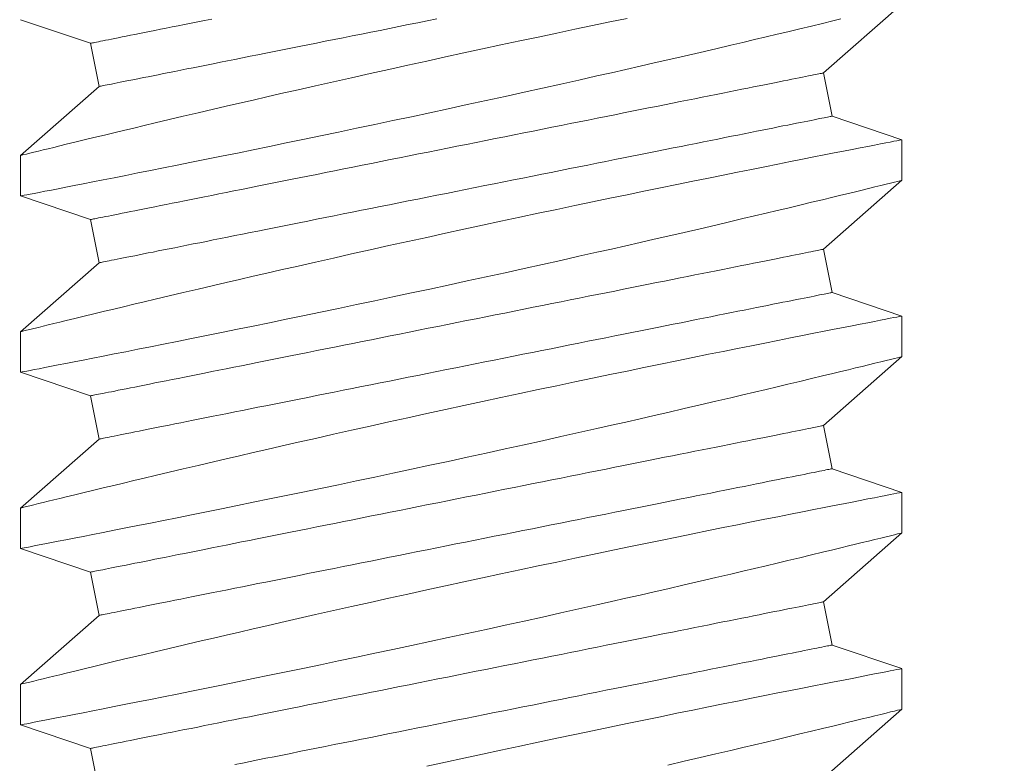
# Model space of a CAD drawing. Extents: x -44 to 399, y -51 to 345.
# Drawn here: x 337 to 337, y 23 to 23 of the extents above; entities that cross this region are included whole.
import ezdxf

# ---------------------------------------------------------------- set-up
doc = ezdxf.new("R2010")
doc.units = 0
doc.header["$MEASUREMENT"] = 0
doc.layers.get('0').update_dxf_attribs({"linetype": 'CONTINUOUS', "lineweight": 15})
doc.layers.get('DEFPOINTS').update_dxf_attribs({"linetype": 'CONTINUOUS'})
doc.layers.add('Text', color=7, linetype='CONTINUOUS')
doc.styles.add('ROMAND', font='romand.shx', dxfattribs={"oblique": 15})
doc.dimstyles.new('ROMAND-18', dxfattribs={"dimscale": 18, "dimtxt": 0.125, "dimasz": 0.125, "dimexe": 0.0625, "dimexo": 0.0625, "dimgap": 0.0625, "dimtad": 0, "dimtih": 1, "dimtoh": 1, "dimdec": 3, "dimzin": 0, "dimdsep": 46, "dimlunit": 4, "dimtxsty": 'ROMAND', "dimcen": 0, "dimadec": 0, "dimazin": 0, "dimtfac": 1, "dimtdec": 3, "dimtofl": 0, "dimtmove": 0, "dimatfit": 3, "dimfxl": 0, "dimtolj": 1, "dimtzin": 0, "dimarcsym": 0})

# ---------------------------------------------------------------- blocks, each defined once
blk = doc.blocks.new('*D35')
at = {"layer": 'DEFPOINTS', "color": 0}
for p in [(338.02522, 21.7155), (338.0253, 19.33917), (339.82605, 19.33917)]:
    blk.add_point(p, dxfattribs=at)
at = {"layer": 'Text', "color": 0, "lineweight": -2}
for p, q in [((339.82605, 22.653), (339.82605, 23.5905)), ((338.49397, 21.7155), (340.2948, 21.7155)), ((338.49405, 19.33917), (340.2948, 19.33917)), ((339.82605, 18.40167), (339.82605, 16.86351)), ((339.82605, 16.86351), (338.88855, 16.86351))]:
    blk.add_line(p, q, dxfattribs=at)
at = {"layer": 'Text', "color": 0}
for points in [[(339.6698, 22.653), (339.9823, 22.653), (339.82605, 21.7155)], [(339.6698, 18.40167), (339.9823, 18.40167), (339.82605, 19.33917)]]:
    blk.add_solid(points, dxfattribs=at)
at = {"layer": 'Text', "color": 0, "insert": (336.68096, 16.86351), "char_height": 0.9375, "attachment_point": 5, "style": 'ROMAND'}
blk.add_mtext('\\A1;%%c2{\\H1.000000x;\\S3/8;}"', dxfattribs=at)
blk = doc.blocks.new('*D56')
at = {"layer": 'DEFPOINTS', "color": 0}
for p in [(268.9212, 24.35669), (338.02522, 24.35669), (338.02522, 21.7155)]:
    blk.add_point(p, dxfattribs=at)
at = {"layer": 'Text', "color": 0, "lineweight": -2}
for p, q in [((338.02522, 22.18425), (338.02522, 24.82544)), ((269.8587, 24.35669), (300.94288, 24.35669)), ((337.08772, 24.35669), (306.00355, 24.35669))]:
    blk.add_line(p, q, dxfattribs=at)
at = {"layer": 'Text', "color": 0}
for points in [[(269.8587, 24.51294), (269.8587, 24.20044), (268.9212, 24.35669)], [(337.08772, 24.51294), (337.08772, 24.20044), (338.02522, 24.35669)]]:
    blk.add_solid(points, dxfattribs=at)
at = {"layer": 'Text', "color": 0, "insert": (303.47321, 24.35669), "char_height": 0.9375, "attachment_point": 5, "style": 'ROMAND'}
blk.add_mtext('\\A1;5\'-9"', dxfattribs=at)
blk = doc.blocks.new('*D135')
at = {"layer": 'DEFPOINTS', "color": 0}
for p in [(337.17467, 22.57885), (337.00077, 22.24661)]:
    blk.add_point(p, dxfattribs=at)
at = {"layer": 'Text', "color": 0, "lineweight": -2}
for p, q in [((332.35587, 13.37213), (336.56603, 21.416)), ((330.52946, 13.37213), (332.35587, 13.37213))]:
    blk.add_line(p, q, dxfattribs=at)
at = {"layer": 'Text', "color": 0}
blk.add_solid([(336.4276, 21.48846), (336.70447, 21.34355), (337.00077, 22.24661)], dxfattribs=at)
at = {"layer": 'Text', "color": 0, "insert": (320.78605, 13.37213), "char_height": 0.9375, "attachment_point": 5, "style": 'ROMAND'}
blk.add_mtext('\\A1;\\A1;{\\H0.7X;\\S1/4;}"-20x 1" S.S.\\PFLAT HEAD CAP SCREW \\Pw/ \\A1;{\\H0.7X;\\S1/4;}" S.S. FLAT WASHER\\P& \\A1;{\\H0.7X;\\S1/4;}"-20 S.S. HEX NUT\\Pw/ TOOTH WASHER', dxfattribs=at)

msp = doc.modelspace()

# ---------------------------------------------------------------- linework, layer by layer
for p, q in [((337.12797, 22.82774), (337.15022, 22.84729)), ((336.90022, 22.84285), (336.92002, 22.83615)), ((336.92002, 22.83615), (336.92247, 22.82389)), ((337.13042, 22.81549), (337.12797, 22.82774)), ((336.92247, 22.82389), (336.90022, 22.80434)), ((337.15022, 22.80879), (337.13042, 22.81549)), ((337.15022, 22.79729), (337.15022, 22.80878)), ((336.90022, 22.80435), (336.90022, 22.79285)), ((337.12797, 22.77774), (337.15022, 22.79729)), ((336.90022, 22.79285), (336.92002, 22.78615)), ((336.92002, 22.78615), (336.92247, 22.77389)), ((337.13042, 22.76549), (337.12797, 22.77774)), ((336.92247, 22.77389), (336.90022, 22.75434)), ((337.15022, 22.75879), (337.13042, 22.76549)), ((337.15022, 22.74729), (337.15022, 22.75878)), ((336.90022, 22.75435), (336.90022, 22.74285)), ((337.12797, 22.72774), (337.15022, 22.74729)), ((336.90022, 22.74285), (336.92002, 22.73615)), ((336.92002, 22.73615), (336.92247, 22.72389)), ((337.13042, 22.71549), (337.12797, 22.72774)), ((336.92247, 22.72389), (336.90022, 22.70434)), ((337.15022, 22.70879), (337.13042, 22.71549)), ((337.15022, 22.69729), (337.15022, 22.70878)), ((336.90022, 22.70435), (336.90022, 22.69285)), ((337.12797, 22.67774), (337.15022, 22.69729)), ((336.90022, 22.69285), (336.92002, 22.68615)), ((336.92002, 22.68615), (336.92247, 22.67389)), ((337.13042, 22.66549), (337.12797, 22.67774)), ((336.92247, 22.67389), (336.90022, 22.65434)), ((337.15022, 22.65879), (337.13042, 22.66549)), ((337.15022, 22.64729), (337.15022, 22.65878)), ((336.90022, 22.65435), (336.90022, 22.64285)), ((337.12797, 22.62774), (337.15022, 22.64729)), ((336.90022, 22.64285), (336.92002, 22.63615)), ((336.92002, 22.63615), (336.92247, 22.62389))]:
    msp.add_line(p, q)
at = {"color": 8, "flags": 128}
for points in [[(336.90023, 22.79285), (336.90022, 22.79285), (336.90034, 22.79287), (336.90067, 22.79294), (336.90121, 22.79304), (336.90196, 22.79318), (336.90291, 22.79337), (336.9041, 22.7936), (336.9055, 22.79387), (336.90712, 22.79418), (336.90894, 22.79454), (336.9109, 22.79492), (336.91306, 22.79534), (336.9154, 22.7958), (336.91792, 22.79629), (336.9207, 22.79684), (336.92366, 22.79742), (336.92679, 22.79804), (336.93009, 22.79869), (336.9335, 22.79937), (336.93706, 22.80008), (336.94076, 22.80082), (336.9446, 22.80159), (336.94868, 22.80241), (336.9529, 22.80326), (336.95724, 22.80414), (336.9617, 22.80504), (336.96621, 22.80597), (336.97083, 22.80691), (336.97554, 22.80788), (336.98032, 22.80887), (336.98532, 22.80991), (336.99039, 22.81097), (336.99551, 22.81204), (337.00069, 22.81314), (337.00585, 22.81423), (337.01106, 22.81534), (337.01628, 22.81646), (337.02152, 22.81758), (337.02691, 22.81875), (337.0323, 22.81992), (337.03767, 22.8211), (337.04302, 22.82228), (337.04826, 22.82343), (337.05345, 22.82459), (337.0586, 22.82574), (337.06368, 22.82688), (337.06782, 22.82781), (337.0719, 22.82874), (337.07594, 22.82966), (337.07991, 22.83057), (337.08381, 22.83146), (337.08845, 22.83253), (337.09299, 22.83358), (337.0974, 22.83461), (337.10169, 22.83561), (337.10512, 22.83642), (337.10845, 22.83721), (337.11169, 22.83797), (337.11482, 22.83872), (337.11784, 22.83943), (337.12129, 22.84026), (337.12458, 22.84105), (337.1277, 22.8418), (337.13063, 22.84251), (337.13291, 22.84306)], [(337.07225, 22.84321), (337.06739, 22.8422), (337.06246, 22.84117), (337.05747, 22.84013), (337.05229, 22.83904), (337.04706, 22.83793), (337.04179, 22.83681), (337.03649, 22.83568), (337.03124, 22.83455), (337.02597, 22.83341), (337.0207, 22.83227), (337.01544, 22.83112), (337.01005, 22.82994), (337.00469, 22.82876), (336.99936, 22.82758), (336.99409, 22.8264), (336.98897, 22.82525), (336.98391, 22.82411), (336.97893, 22.82298), (336.97403, 22.82187), (336.97006, 22.82096), (336.96616, 22.82007), (336.96232, 22.81918), (336.95856, 22.81831), (336.95489, 22.81746), (336.95056, 22.81645), (336.94637, 22.81546), (336.94231, 22.81451), (336.9384, 22.81358), (336.9353, 22.81284), (336.9323, 22.81213), (336.92941, 22.81144), (336.92664, 22.81078), (336.92399, 22.81014), (336.92101, 22.80942), (336.9182, 22.80874), (336.91558, 22.80811), (336.91316, 22.80751), (336.9113, 22.80706), (336.90959, 22.80664), (336.908, 22.80626), (336.90656, 22.8059), (336.90527, 22.80559), (336.90393, 22.80526), (336.90279, 22.80498), (336.90185, 22.80475), (336.90113, 22.80457), (336.9006, 22.80444), (336.9003, 22.80436), (336.90023, 22.80435)], [(336.92002, 22.83615), (336.92005, 22.83616), (336.92016, 22.83618), (336.92034, 22.83622), (336.92059, 22.83627), (336.92091, 22.83633), (336.9213, 22.83641), (336.92176, 22.8365), (336.92229, 22.83661), (336.92289, 22.83673), (336.92356, 22.83686), (336.9243, 22.83701), (336.92511, 22.83717), (336.92598, 22.83734), (336.92692, 22.83753), (336.92793, 22.83773), (336.92901, 22.83795), (336.93015, 22.83818), (336.93135, 22.83842), (336.93262, 22.83867), (336.93395, 22.83894), (336.93534, 22.83922), (336.93679, 22.83951), (336.9383, 22.83981), (336.93987, 22.84012), (336.9415, 22.84045), (336.94319, 22.84079), (336.94493, 22.84113), (336.94672, 22.84149), (336.94857, 22.84186), (336.95047, 22.84224), (336.95242, 22.84263), (336.95442, 22.84303)], [(336.92247, 22.82389), (336.9225, 22.8239), (336.92261, 22.82392), (336.92279, 22.82396), (336.92304, 22.82401), (336.92336, 22.82407), (336.92375, 22.82415), (336.92421, 22.82424), (336.92474, 22.82435), (336.92534, 22.82447), (336.92601, 22.8246), (336.92675, 22.82475), (336.92756, 22.82491), (336.92843, 22.82509), (336.92937, 22.82528), (336.93038, 22.82548), (336.93146, 22.82569), (336.9326, 22.82592), (336.9338, 22.82616), (336.93507, 22.82641), (336.9364, 22.82668), (336.93779, 22.82696), (336.93924, 22.82725), (336.94075, 22.82755), (336.94233, 22.82787), (336.94395, 22.82819), (336.94564, 22.82853), (336.94738, 22.82888), (336.94917, 22.82924), (336.95102, 22.8296), (336.95292, 22.82998), (336.95487, 22.83037), (336.95687, 22.83077), (336.95892, 22.83118), (336.96101, 22.8316), (336.96315, 22.83203), (336.96533, 22.83247), (336.96755, 22.83291), (336.96982, 22.83336), (336.97212, 22.83382), (336.97446, 22.83429), (336.97683, 22.83477), (336.97924, 22.83525), (336.98168, 22.83574), (336.98415, 22.83623), (336.98665, 22.83673), (336.98918, 22.83724), (336.99174, 22.83775), (336.99431, 22.83826), (336.99691, 22.83878), (336.99953, 22.83931), (337.00217, 22.83983), (337.00483, 22.84037), (337.0075, 22.8409), (337.01018, 22.84144), (337.01287, 22.84198), (337.01558, 22.84252), (337.01829, 22.84306)], [(336.92002, 22.78615), (336.92005, 22.78616), (336.92016, 22.78618), (336.92034, 22.78622), (336.92059, 22.78627), (336.92091, 22.78633), (336.9213, 22.78641), (336.92176, 22.7865), (336.92229, 22.78661), (336.92289, 22.78673), (336.92356, 22.78686), (336.9243, 22.78701), (336.92511, 22.78717), (336.92598, 22.78734), (336.92692, 22.78753), (336.92793, 22.78773), (336.92901, 22.78795), (336.93015, 22.78818), (336.93135, 22.78842), (336.93262, 22.78867), (336.93395, 22.78894), (336.93534, 22.78922), (336.93679, 22.78951), (336.9383, 22.78981), (336.93987, 22.79012), (336.9415, 22.79045), (336.94319, 22.79079), (336.94493, 22.79113), (336.94672, 22.79149), (336.94857, 22.79186), (336.95047, 22.79224), (336.95242, 22.79263), (336.95442, 22.79303), (336.95647, 22.79344), (336.95856, 22.79386), (336.9607, 22.79429), (336.96288, 22.79472), (336.9651, 22.79517), (336.96736, 22.79562), (336.96967, 22.79608), (336.97201, 22.79655), (336.97438, 22.79702), (336.97679, 22.79751), (336.97923, 22.79799), (336.9817, 22.79849), (336.9842, 22.79899), (336.98673, 22.79949), (336.98929, 22.8), (336.99186, 22.80052), (336.99446, 22.80104), (336.99708, 22.80156), (336.99972, 22.80209), (337.00238, 22.80262), (337.00505, 22.80316), (337.00773, 22.80369), (337.01042, 22.80423), (337.01313, 22.80477), (337.01584, 22.80532), (337.01855, 22.80586), (337.02127, 22.8064), (337.02399, 22.80695), (337.02672, 22.80749), (337.02944, 22.80804), (337.03215, 22.80858), (337.03486, 22.80912), (337.03757, 22.80966), (337.04026, 22.8102), (337.04294, 22.81074), (337.04561, 22.81127), (337.04827, 22.8118), (337.05091, 22.81233), (337.05353, 22.81285), (337.05613, 22.81337), (337.0587, 22.81389), (337.06126, 22.8144), (337.06378, 22.8149), (337.06629, 22.81541), (337.06876, 22.8159), (337.0712, 22.81639), (337.07361, 22.81687), (337.07598, 22.81734), (337.07832, 22.81781), (337.08062, 22.81827), (337.08289, 22.81873), (337.08511, 22.81917), (337.08729, 22.81961), (337.08943, 22.82003), (337.09152, 22.82045), (337.09357, 22.82086), (337.09557, 22.82126), (337.09752, 22.82165), (337.09942, 22.82203), (337.10126, 22.8224), (337.10306, 22.82276), (337.1048, 22.82311), (337.10649, 22.82344), (337.10811, 22.82377), (337.10969, 22.82408), (337.1112, 22.82439), (337.11265, 22.82468), (337.11404, 22.82496), (337.11537, 22.82522), (337.11664, 22.82548), (337.11784, 22.82572), (337.11898, 22.82594), (337.12006, 22.82616), (337.12107, 22.82636), (337.12201, 22.82655), (337.12288, 22.82672), (337.12369, 22.82689), (337.12443, 22.82703), (337.1251, 22.82717), (337.1257, 22.82729), (337.12623, 22.82739), (337.12669, 22.82749), (337.12708, 22.82756), (337.1274, 22.82763), (337.12765, 22.82768), (337.12783, 22.82771), (337.12794, 22.82774), (337.12797, 22.82774)], [(336.92247, 22.77389), (336.9225, 22.7739), (336.92261, 22.77392), (336.92279, 22.77396), (336.92304, 22.77401), (336.92336, 22.77407), (336.92375, 22.77415), (336.92421, 22.77424), (336.92474, 22.77435), (336.92534, 22.77447), (336.92601, 22.7746), (336.92675, 22.77475), (336.92756, 22.77491), (336.92843, 22.77509), (336.92937, 22.77528), (336.93038, 22.77548), (336.93146, 22.77569), (336.9326, 22.77592), (336.9338, 22.77616), (336.93507, 22.77641), (336.9364, 22.77668), (336.93779, 22.77696), (336.93924, 22.77725), (336.94075, 22.77755), (336.94233, 22.77787), (336.94395, 22.77819), (336.94564, 22.77853), (336.94738, 22.77888), (336.94917, 22.77924), (336.95102, 22.7796), (336.95292, 22.77998), (336.95487, 22.78037), (336.95687, 22.78077), (336.95892, 22.78118), (336.96101, 22.7816), (336.96315, 22.78203), (336.96533, 22.78247), (336.96755, 22.78291), (336.96982, 22.78336), (336.97212, 22.78382), (336.97446, 22.78429), (336.97683, 22.78477), (336.97924, 22.78525), (336.98168, 22.78574), (336.98415, 22.78623), (336.98665, 22.78673), (336.98918, 22.78724), (336.99174, 22.78775), (336.99431, 22.78826), (336.99691, 22.78878), (336.99953, 22.78931), (337.00217, 22.78983), (337.00483, 22.79037), (337.0075, 22.7909), (337.01018, 22.79144), (337.01287, 22.79198), (337.01558, 22.79252), (337.01829, 22.79306), (337.021, 22.7936), (337.02372, 22.79415), (337.02645, 22.79469), (337.02917, 22.79523), (337.03189, 22.79578), (337.0346, 22.79632), (337.03731, 22.79686), (337.04002, 22.7974), (337.04271, 22.79794), (337.04539, 22.79848), (337.04806, 22.79901), (337.05072, 22.79954), (337.05336, 22.80007), (337.05598, 22.8006), (337.05858, 22.80112), (337.06115, 22.80163), (337.06371, 22.80214), (337.06624, 22.80265), (337.06874, 22.80315), (337.07121, 22.80364), (337.07365, 22.80413), (337.07606, 22.80461), (337.07843, 22.80509), (337.08077, 22.80556), (337.08308, 22.80602), (337.08534, 22.80647), (337.08756, 22.80691), (337.08974, 22.80735), (337.09188, 22.80778), (337.09397, 22.8082), (337.09602, 22.8086), (337.09802, 22.809), (337.09997, 22.80939), (337.10187, 22.80977), (337.10372, 22.81014), (337.10551, 22.8105), (337.10725, 22.81085), (337.10894, 22.81119), (337.11057, 22.81151), (337.11214, 22.81183), (337.11365, 22.81213), (337.1151, 22.81242), (337.11649, 22.8127), (337.11782, 22.81296), (337.11909, 22.81322), (337.12029, 22.81346), (337.12143, 22.81369), (337.12251, 22.8139), (337.12352, 22.8141), (337.12446, 22.81429), (337.12533, 22.81447), (337.12614, 22.81463), (337.12688, 22.81478), (337.12755, 22.81491), (337.12815, 22.81503), (337.12868, 22.81514), (337.12914, 22.81523), (337.12953, 22.81531), (337.12985, 22.81537), (337.1301, 22.81542), (337.13028, 22.81546), (337.13039, 22.81548), (337.13042, 22.81549)], [(337.15019, 22.80878), (337.15019, 22.80878), (337.14996, 22.80874), (337.1495, 22.80865), (337.14883, 22.80852), (337.14796, 22.80835), (337.1469, 22.80815), (337.14563, 22.8079), (337.14416, 22.80761), (337.14244, 22.80728), (337.14052, 22.80691), (337.1384, 22.80649), (337.13608, 22.80604), (337.13363, 22.80556), (337.131, 22.80505), (337.1282, 22.80449), (337.12523, 22.80391), (337.122, 22.80327), (337.11861, 22.8026), (337.11505, 22.80189), (337.11135, 22.80115), (337.10755, 22.80039), (337.10361, 22.7996), (337.09954, 22.79878), (337.09536, 22.79794), (337.09094, 22.79704), (337.0864, 22.79612), (337.08176, 22.79517), (337.07703, 22.79419), (337.07225, 22.79321), (337.06739, 22.7922), (337.06246, 22.79117), (337.05747, 22.79013), (337.05229, 22.78904), (337.04706, 22.78793), (337.04179, 22.78681), (337.03649, 22.78568), (337.03124, 22.78455), (337.02597, 22.78341), (337.0207, 22.78227), (337.01544, 22.78112), (337.01005, 22.77994), (337.00469, 22.77876), (336.99936, 22.77758), (336.99409, 22.7764), (336.98897, 22.77525), (336.98391, 22.77411), (336.97893, 22.77298), (336.97403, 22.77187), (336.97006, 22.77096), (336.96616, 22.77007), (336.96232, 22.76918), (336.95856, 22.76831), (336.95489, 22.76746), (336.95056, 22.76645), (336.94637, 22.76546), (336.94231, 22.76451), (336.9384, 22.76358), (336.9353, 22.76284), (336.9323, 22.76213), (336.92941, 22.76144), (336.92664, 22.76078), (336.92399, 22.76014), (336.92101, 22.75942), (336.9182, 22.75874), (336.91558, 22.75811), (336.91316, 22.75751), (336.9113, 22.75706), (336.90959, 22.75664), (336.908, 22.75626), (336.90656, 22.7559), (336.90527, 22.75559), (336.90393, 22.75526), (336.90279, 22.75498), (336.90185, 22.75475), (336.90113, 22.75457), (336.9006, 22.75444), (336.9003, 22.75436), (336.90023, 22.75435)], [(336.90023, 22.74285), (336.90022, 22.74285), (336.90034, 22.74287), (336.90067, 22.74294), (336.90121, 22.74304), (336.90196, 22.74318), (336.90291, 22.74337), (336.9041, 22.7436), (336.9055, 22.74387), (336.90712, 22.74418), (336.90894, 22.74454), (336.9109, 22.74492), (336.91306, 22.74534), (336.9154, 22.7458), (336.91792, 22.74629), (336.9207, 22.74684), (336.92366, 22.74742), (336.92679, 22.74804), (336.93009, 22.74869), (336.9335, 22.74937), (336.93706, 22.75008), (336.94076, 22.75082), (336.9446, 22.75159), (336.94868, 22.75241), (336.9529, 22.75326), (336.95724, 22.75414), (336.9617, 22.75504), (336.96621, 22.75597), (336.97083, 22.75691), (336.97554, 22.75788), (336.98032, 22.75887), (336.98532, 22.75991), (336.99039, 22.76097), (336.99551, 22.76204), (337.00069, 22.76314), (337.00585, 22.76423), (337.01106, 22.76534), (337.01628, 22.76646), (337.02152, 22.76758), (337.02691, 22.76875), (337.0323, 22.76992), (337.03767, 22.7711), (337.04302, 22.77228), (337.04826, 22.77343), (337.05345, 22.77459), (337.0586, 22.77574), (337.06368, 22.77688), (337.06782, 22.77781), (337.0719, 22.77874), (337.07594, 22.77966), (337.07991, 22.78057), (337.08381, 22.78146), (337.08845, 22.78253), (337.09299, 22.78358), (337.0974, 22.78461), (337.10169, 22.78561), (337.10512, 22.78642), (337.10845, 22.78721), (337.11169, 22.78797), (337.11482, 22.78872), (337.11784, 22.78943), (337.12129, 22.79026), (337.12458, 22.79105), (337.1277, 22.7918), (337.13063, 22.79251), (337.13291, 22.79306), (337.13506, 22.79358), (337.13708, 22.79407), (337.13896, 22.79453), (337.14071, 22.79496), (337.14259, 22.79542), (337.14426, 22.79583), (337.14574, 22.79619), (337.14701, 22.7965), (337.1481, 22.79677), (337.14897, 22.79699), (337.14961, 22.79714), (337.15002, 22.79725), (337.1502, 22.79729), (337.15019, 22.79729)], [(336.92002, 22.73615), (336.92005, 22.73616), (336.92016, 22.73618), (336.92034, 22.73622), (336.92059, 22.73627), (336.92091, 22.73633), (336.9213, 22.73641), (336.92176, 22.7365), (336.92229, 22.73661), (336.92289, 22.73673), (336.92356, 22.73686), (336.9243, 22.73701), (336.92511, 22.73717), (336.92598, 22.73734), (336.92692, 22.73753), (336.92793, 22.73773), (336.92901, 22.73795), (336.93015, 22.73818), (336.93135, 22.73842), (336.93262, 22.73867), (336.93395, 22.73894), (336.93534, 22.73922), (336.93679, 22.73951), (336.9383, 22.73981), (336.93987, 22.74012), (336.9415, 22.74045), (336.94319, 22.74079), (336.94493, 22.74113), (336.94672, 22.74149), (336.94857, 22.74186), (336.95047, 22.74224), (336.95242, 22.74263), (336.95442, 22.74303), (336.95647, 22.74344), (336.95856, 22.74386), (336.9607, 22.74429), (336.96288, 22.74472), (336.9651, 22.74517), (336.96736, 22.74562), (336.96967, 22.74608), (336.97201, 22.74655), (336.97438, 22.74702), (336.97679, 22.74751), (336.97923, 22.74799), (336.9817, 22.74849), (336.9842, 22.74899), (336.98673, 22.74949), (336.98929, 22.75), (336.99186, 22.75052), (336.99446, 22.75104), (336.99708, 22.75156), (336.99972, 22.75209), (337.00238, 22.75262), (337.00505, 22.75316), (337.00773, 22.75369), (337.01042, 22.75423), (337.01313, 22.75477), (337.01584, 22.75532), (337.01855, 22.75586), (337.02127, 22.7564), (337.02399, 22.75695), (337.02672, 22.75749), (337.02944, 22.75804), (337.03215, 22.75858), (337.03486, 22.75912), (337.03757, 22.75966), (337.04026, 22.7602), (337.04294, 22.76074), (337.04561, 22.76127), (337.04827, 22.7618), (337.05091, 22.76233), (337.05353, 22.76285), (337.05613, 22.76337), (337.0587, 22.76389), (337.06126, 22.7644), (337.06378, 22.7649), (337.06629, 22.76541), (337.06876, 22.7659), (337.0712, 22.76639), (337.07361, 22.76687), (337.07598, 22.76734), (337.07832, 22.76781), (337.08062, 22.76827), (337.08289, 22.76873), (337.08511, 22.76917), (337.08729, 22.76961), (337.08943, 22.77003), (337.09152, 22.77045), (337.09357, 22.77086), (337.09557, 22.77126), (337.09752, 22.77165), (337.09942, 22.77203), (337.10126, 22.7724), (337.10306, 22.77276), (337.1048, 22.77311), (337.10649, 22.77344), (337.10811, 22.77377), (337.10969, 22.77408), (337.1112, 22.77439), (337.11265, 22.77468), (337.11404, 22.77496), (337.11537, 22.77522), (337.11664, 22.77548), (337.11784, 22.77572), (337.11898, 22.77594), (337.12006, 22.77616), (337.12107, 22.77636), (337.12201, 22.77655), (337.12288, 22.77672), (337.12369, 22.77689), (337.12443, 22.77703), (337.1251, 22.77717), (337.1257, 22.77729), (337.12623, 22.77739), (337.12669, 22.77749), (337.12708, 22.77756), (337.1274, 22.77763), (337.12765, 22.77768), (337.12783, 22.77771), (337.12794, 22.77774), (337.12797, 22.77774)], [(336.92247, 22.72389), (336.9225, 22.7239), (336.92261, 22.72392), (336.92279, 22.72396), (336.92304, 22.72401), (336.92336, 22.72407), (336.92375, 22.72415), (336.92421, 22.72424), (336.92474, 22.72435), (336.92534, 22.72447), (336.92601, 22.7246), (336.92675, 22.72475), (336.92756, 22.72491), (336.92843, 22.72509), (336.92937, 22.72528), (336.93038, 22.72548), (336.93146, 22.72569), (336.9326, 22.72592), (336.9338, 22.72616), (336.93507, 22.72641), (336.9364, 22.72668), (336.93779, 22.72696), (336.93924, 22.72725), (336.94075, 22.72755), (336.94233, 22.72787), (336.94395, 22.72819), (336.94564, 22.72853), (336.94738, 22.72888), (336.94917, 22.72924), (336.95102, 22.7296), (336.95292, 22.72998), (336.95487, 22.73037), (336.95687, 22.73077), (336.95892, 22.73118), (336.96101, 22.7316), (336.96315, 22.73203), (336.96533, 22.73247), (336.96755, 22.73291), (336.96982, 22.73336), (336.97212, 22.73382), (336.97446, 22.73429), (336.97683, 22.73477), (336.97924, 22.73525), (336.98168, 22.73574), (336.98415, 22.73623), (336.98665, 22.73673), (336.98918, 22.73724), (336.99174, 22.73775), (336.99431, 22.73826), (336.99691, 22.73878), (336.99953, 22.73931), (337.00217, 22.73983), (337.00483, 22.74037), (337.0075, 22.7409), (337.01018, 22.74144), (337.01287, 22.74198), (337.01558, 22.74252), (337.01829, 22.74306), (337.021, 22.7436), (337.02372, 22.74415), (337.02645, 22.74469), (337.02917, 22.74523), (337.03189, 22.74578), (337.0346, 22.74632), (337.03731, 22.74686), (337.04002, 22.7474), (337.04271, 22.74794), (337.04539, 22.74848), (337.04806, 22.74901), (337.05072, 22.74954), (337.05336, 22.75007), (337.05598, 22.7506), (337.05858, 22.75112), (337.06115, 22.75163), (337.06371, 22.75214), (337.06624, 22.75265), (337.06874, 22.75315), (337.07121, 22.75364), (337.07365, 22.75413), (337.07606, 22.75461), (337.07843, 22.75509), (337.08077, 22.75556), (337.08308, 22.75602), (337.08534, 22.75647), (337.08756, 22.75691), (337.08974, 22.75735), (337.09188, 22.75778), (337.09397, 22.7582), (337.09602, 22.7586), (337.09802, 22.759), (337.09997, 22.75939), (337.10187, 22.75977), (337.10372, 22.76014), (337.10551, 22.7605), (337.10725, 22.76085), (337.10894, 22.76119), (337.11057, 22.76151), (337.11214, 22.76183), (337.11365, 22.76213), (337.1151, 22.76242), (337.11649, 22.7627), (337.11782, 22.76296), (337.11909, 22.76322), (337.12029, 22.76346), (337.12143, 22.76369), (337.12251, 22.7639), (337.12352, 22.7641), (337.12446, 22.76429), (337.12533, 22.76447), (337.12614, 22.76463), (337.12688, 22.76478), (337.12755, 22.76491), (337.12815, 22.76503), (337.12868, 22.76514), (337.12914, 22.76523), (337.12953, 22.76531), (337.12985, 22.76537), (337.1301, 22.76542), (337.13028, 22.76546), (337.13039, 22.76548), (337.13042, 22.76549)], [(337.15019, 22.75878), (337.15019, 22.75878), (337.14996, 22.75874), (337.1495, 22.75865), (337.14883, 22.75852), (337.14796, 22.75835), (337.1469, 22.75815), (337.14563, 22.7579), (337.14416, 22.75761), (337.14244, 22.75728), (337.14052, 22.75691), (337.1384, 22.75649), (337.13608, 22.75604), (337.13363, 22.75556), (337.131, 22.75505), (337.1282, 22.75449), (337.12523, 22.75391), (337.122, 22.75327), (337.11861, 22.7526), (337.11505, 22.75189), (337.11135, 22.75115), (337.10755, 22.75039), (337.10361, 22.7496), (337.09954, 22.74878), (337.09536, 22.74794), (337.09094, 22.74704), (337.0864, 22.74612), (337.08176, 22.74517), (337.07703, 22.74419), (337.07225, 22.74321), (337.06739, 22.7422), (337.06246, 22.74117), (337.05747, 22.74013), (337.05229, 22.73904), (337.04706, 22.73793), (337.04179, 22.73681), (337.03649, 22.73568), (337.03124, 22.73455), (337.02597, 22.73341), (337.0207, 22.73227), (337.01544, 22.73112), (337.01005, 22.72994), (337.00469, 22.72876), (336.99936, 22.72758), (336.99409, 22.7264), (336.98897, 22.72525), (336.98391, 22.72411), (336.97893, 22.72298), (336.97403, 22.72187), (336.97006, 22.72096), (336.96616, 22.72007), (336.96232, 22.71918), (336.95856, 22.71831), (336.95489, 22.71746), (336.95056, 22.71645), (336.94637, 22.71546), (336.94231, 22.71451), (336.9384, 22.71358), (336.9353, 22.71284), (336.9323, 22.71213), (336.92941, 22.71144), (336.92664, 22.71078), (336.92399, 22.71014), (336.92101, 22.70942), (336.9182, 22.70874), (336.91558, 22.70811), (336.91316, 22.70751), (336.9113, 22.70706), (336.90959, 22.70664), (336.908, 22.70626), (336.90656, 22.7059), (336.90527, 22.70559), (336.90393, 22.70526), (336.90279, 22.70498), (336.90185, 22.70475), (336.90113, 22.70457), (336.9006, 22.70444), (336.9003, 22.70436), (336.90023, 22.70435)], [(336.90023, 22.69285), (336.90022, 22.69285), (336.90034, 22.69287), (336.90067, 22.69294), (336.90121, 22.69304), (336.90196, 22.69318), (336.90291, 22.69337), (336.9041, 22.6936), (336.9055, 22.69387), (336.90712, 22.69418), (336.90894, 22.69454), (336.9109, 22.69492), (336.91306, 22.69534), (336.9154, 22.6958), (336.91792, 22.69629), (336.9207, 22.69684), (336.92366, 22.69742), (336.92679, 22.69804), (336.93009, 22.69869), (336.9335, 22.69937), (336.93706, 22.70008), (336.94076, 22.70082), (336.9446, 22.70159), (336.94868, 22.70241), (336.9529, 22.70326), (336.95724, 22.70414), (336.9617, 22.70504), (336.96621, 22.70597), (336.97083, 22.70691), (336.97554, 22.70788), (336.98032, 22.70887), (336.98532, 22.70991), (336.99039, 22.71097), (336.99551, 22.71204), (337.00069, 22.71314), (337.00585, 22.71423), (337.01106, 22.71534), (337.01628, 22.71646), (337.02152, 22.71758), (337.02691, 22.71875), (337.0323, 22.71992), (337.03767, 22.7211), (337.04302, 22.72228), (337.04826, 22.72343), (337.05345, 22.72459), (337.0586, 22.72574), (337.06368, 22.72688), (337.06782, 22.72781), (337.0719, 22.72874), (337.07594, 22.72966), (337.07991, 22.73057), (337.08381, 22.73146), (337.08845, 22.73253), (337.09299, 22.73358), (337.0974, 22.73461), (337.10169, 22.73561), (337.10512, 22.73642), (337.10845, 22.73721), (337.11169, 22.73797), (337.11482, 22.73872), (337.11784, 22.73943), (337.12129, 22.74026), (337.12458, 22.74105), (337.1277, 22.7418), (337.13063, 22.74251), (337.13291, 22.74306), (337.13506, 22.74358), (337.13708, 22.74407), (337.13896, 22.74453), (337.14071, 22.74496), (337.14259, 22.74542), (337.14426, 22.74583), (337.14574, 22.74619), (337.14701, 22.7465), (337.1481, 22.74677), (337.14897, 22.74699), (337.14961, 22.74714), (337.15002, 22.74725), (337.1502, 22.74729), (337.15019, 22.74729)], [(336.92002, 22.68615), (336.92005, 22.68616), (336.92016, 22.68618), (336.92034, 22.68622), (336.92059, 22.68627), (336.92091, 22.68633), (336.9213, 22.68641), (336.92176, 22.6865), (336.92229, 22.68661), (336.92289, 22.68673), (336.92356, 22.68686), (336.9243, 22.68701), (336.92511, 22.68717), (336.92598, 22.68734), (336.92692, 22.68753), (336.92793, 22.68773), (336.92901, 22.68795), (336.93015, 22.68818), (336.93135, 22.68842), (336.93262, 22.68867), (336.93395, 22.68894), (336.93534, 22.68922), (336.93679, 22.68951), (336.9383, 22.68981), (336.93987, 22.69012), (336.9415, 22.69045), (336.94319, 22.69079), (336.94493, 22.69113), (336.94672, 22.69149), (336.94857, 22.69186), (336.95047, 22.69224), (336.95242, 22.69263), (336.95442, 22.69303), (336.95647, 22.69344), (336.95856, 22.69386), (336.9607, 22.69429), (336.96288, 22.69472), (336.9651, 22.69517), (336.96736, 22.69562), (336.96967, 22.69608), (336.97201, 22.69655), (336.97438, 22.69702), (336.97679, 22.69751), (336.97923, 22.69799), (336.9817, 22.69849), (336.9842, 22.69899), (336.98673, 22.69949), (336.98929, 22.7), (336.99186, 22.70052), (336.99446, 22.70104), (336.99708, 22.70156), (336.99972, 22.70209), (337.00238, 22.70262), (337.00505, 22.70316), (337.00773, 22.70369), (337.01042, 22.70423), (337.01313, 22.70477), (337.01584, 22.70532), (337.01855, 22.70586), (337.02127, 22.7064), (337.02399, 22.70695), (337.02672, 22.70749), (337.02944, 22.70804), (337.03215, 22.70858), (337.03486, 22.70912), (337.03757, 22.70966), (337.04026, 22.7102), (337.04294, 22.71074), (337.04561, 22.71127), (337.04827, 22.7118), (337.05091, 22.71233), (337.05353, 22.71285), (337.05613, 22.71337), (337.0587, 22.71389), (337.06126, 22.7144), (337.06378, 22.7149), (337.06629, 22.71541), (337.06876, 22.7159), (337.0712, 22.71639), (337.07361, 22.71687), (337.07598, 22.71734), (337.07832, 22.71781), (337.08062, 22.71827), (337.08289, 22.71873), (337.08511, 22.71917), (337.08729, 22.71961), (337.08943, 22.72003), (337.09152, 22.72045), (337.09357, 22.72086), (337.09557, 22.72126), (337.09752, 22.72165), (337.09942, 22.72203), (337.10126, 22.7224), (337.10306, 22.72276), (337.1048, 22.72311), (337.10649, 22.72344), (337.10811, 22.72377), (337.10969, 22.72408), (337.1112, 22.72439), (337.11265, 22.72468), (337.11404, 22.72496), (337.11537, 22.72522), (337.11664, 22.72548), (337.11784, 22.72572), (337.11898, 22.72594), (337.12006, 22.72616), (337.12107, 22.72636), (337.12201, 22.72655), (337.12288, 22.72672), (337.12369, 22.72689), (337.12443, 22.72703), (337.1251, 22.72717), (337.1257, 22.72729), (337.12623, 22.72739), (337.12669, 22.72749), (337.12708, 22.72756), (337.1274, 22.72763), (337.12765, 22.72768), (337.12783, 22.72771), (337.12794, 22.72774), (337.12797, 22.72774)], [(336.92247, 22.67389), (336.9225, 22.6739), (336.92261, 22.67392), (336.92279, 22.67396), (336.92304, 22.67401), (336.92336, 22.67407), (336.92375, 22.67415), (336.92421, 22.67424), (336.92474, 22.67435), (336.92534, 22.67447), (336.92601, 22.6746), (336.92675, 22.67475), (336.92756, 22.67491), (336.92843, 22.67509), (336.92937, 22.67528), (336.93038, 22.67548), (336.93146, 22.67569), (336.9326, 22.67592), (336.9338, 22.67616), (336.93507, 22.67641), (336.9364, 22.67668), (336.93779, 22.67696), (336.93924, 22.67725), (336.94075, 22.67755), (336.94233, 22.67787), (336.94395, 22.67819), (336.94564, 22.67853), (336.94738, 22.67888), (336.94917, 22.67924), (336.95102, 22.6796), (336.95292, 22.67998), (336.95487, 22.68037), (336.95687, 22.68077), (336.95892, 22.68118), (336.96101, 22.6816), (336.96315, 22.68203), (336.96533, 22.68247), (336.96755, 22.68291), (336.96982, 22.68336), (336.97212, 22.68382), (336.97446, 22.68429), (336.97683, 22.68477), (336.97924, 22.68525), (336.98168, 22.68574), (336.98415, 22.68623), (336.98665, 22.68673), (336.98918, 22.68724), (336.99174, 22.68775), (336.99431, 22.68826), (336.99691, 22.68878), (336.99953, 22.68931), (337.00217, 22.68983), (337.00483, 22.69037), (337.0075, 22.6909), (337.01018, 22.69144), (337.01287, 22.69198), (337.01558, 22.69252), (337.01829, 22.69306), (337.021, 22.6936), (337.02372, 22.69415), (337.02645, 22.69469), (337.02917, 22.69523), (337.03189, 22.69578), (337.0346, 22.69632), (337.03731, 22.69686), (337.04002, 22.6974), (337.04271, 22.69794), (337.04539, 22.69848), (337.04806, 22.69901), (337.05072, 22.69954), (337.05336, 22.70007), (337.05598, 22.7006), (337.05858, 22.70112), (337.06115, 22.70163), (337.06371, 22.70214), (337.06624, 22.70265), (337.06874, 22.70315), (337.07121, 22.70364), (337.07365, 22.70413), (337.07606, 22.70461), (337.07843, 22.70509), (337.08077, 22.70556), (337.08308, 22.70602), (337.08534, 22.70647), (337.08756, 22.70691), (337.08974, 22.70735), (337.09188, 22.70778), (337.09397, 22.7082), (337.09602, 22.7086), (337.09802, 22.709), (337.09997, 22.70939), (337.10187, 22.70977), (337.10372, 22.71014), (337.10551, 22.7105), (337.10725, 22.71085), (337.10894, 22.71119), (337.11057, 22.71151), (337.11214, 22.71183), (337.11365, 22.71213), (337.1151, 22.71242), (337.11649, 22.7127), (337.11782, 22.71296), (337.11909, 22.71322), (337.12029, 22.71346), (337.12143, 22.71369), (337.12251, 22.7139), (337.12352, 22.7141), (337.12446, 22.71429), (337.12533, 22.71447), (337.12614, 22.71463), (337.12688, 22.71478), (337.12755, 22.71491), (337.12815, 22.71503), (337.12868, 22.71514), (337.12914, 22.71523), (337.12953, 22.71531), (337.12985, 22.71537), (337.1301, 22.71542), (337.13028, 22.71546), (337.13039, 22.71548), (337.13042, 22.71549)], [(337.15019, 22.70878), (337.15019, 22.70878), (337.14996, 22.70874), (337.1495, 22.70865), (337.14883, 22.70852), (337.14796, 22.70835), (337.1469, 22.70815), (337.14563, 22.7079), (337.14416, 22.70761), (337.14244, 22.70728), (337.14052, 22.70691), (337.1384, 22.70649), (337.13608, 22.70604), (337.13363, 22.70556), (337.131, 22.70505), (337.1282, 22.70449), (337.12523, 22.70391), (337.122, 22.70327), (337.11861, 22.7026), (337.11505, 22.70189), (337.11135, 22.70115), (337.10755, 22.70039), (337.10361, 22.6996), (337.09954, 22.69878), (337.09536, 22.69794), (337.09094, 22.69704), (337.0864, 22.69612), (337.08176, 22.69517), (337.07703, 22.69419), (337.07225, 22.69321), (337.06739, 22.6922), (337.06246, 22.69117), (337.05747, 22.69013), (337.05229, 22.68904), (337.04706, 22.68793), (337.04179, 22.68681), (337.03649, 22.68568), (337.03124, 22.68455), (337.02597, 22.68341), (337.0207, 22.68227), (337.01544, 22.68112), (337.01005, 22.67994), (337.00469, 22.67876), (336.99936, 22.67758), (336.99409, 22.6764), (336.98897, 22.67525), (336.98391, 22.67411), (336.97893, 22.67298), (336.97403, 22.67187), (336.97006, 22.67096), (336.96616, 22.67007), (336.96232, 22.66918), (336.95856, 22.66831), (336.95489, 22.66746), (336.95056, 22.66645), (336.94637, 22.66546), (336.94231, 22.66451), (336.9384, 22.66358), (336.9353, 22.66284), (336.9323, 22.66213), (336.92941, 22.66144), (336.92664, 22.66078), (336.92399, 22.66014), (336.92101, 22.65942), (336.9182, 22.65874), (336.91558, 22.65811), (336.91316, 22.65751), (336.9113, 22.65706), (336.90959, 22.65664), (336.908, 22.65626), (336.90656, 22.6559), (336.90527, 22.65559), (336.90393, 22.65526), (336.90279, 22.65498), (336.90185, 22.65475), (336.90113, 22.65457), (336.9006, 22.65444), (336.9003, 22.65436), (336.90023, 22.65435)], [(336.90023, 22.64285), (336.90022, 22.64285), (336.90034, 22.64287), (336.90067, 22.64294), (336.90121, 22.64304), (336.90196, 22.64318), (336.90291, 22.64337), (336.9041, 22.6436), (336.9055, 22.64387), (336.90712, 22.64418), (336.90894, 22.64454), (336.9109, 22.64492), (336.91306, 22.64534), (336.9154, 22.6458), (336.91792, 22.64629), (336.9207, 22.64684), (336.92366, 22.64742), (336.92679, 22.64804), (336.93009, 22.64869), (336.9335, 22.64937), (336.93706, 22.65008), (336.94076, 22.65082), (336.9446, 22.65159), (336.94868, 22.65241), (336.9529, 22.65326), (336.95724, 22.65414), (336.9617, 22.65504), (336.96621, 22.65597), (336.97083, 22.65691), (336.97554, 22.65788), (336.98032, 22.65887), (336.98532, 22.65991), (336.99039, 22.66097), (336.99551, 22.66204), (337.00069, 22.66314), (337.00585, 22.66423), (337.01106, 22.66534), (337.01628, 22.66646), (337.02152, 22.66758), (337.02691, 22.66875), (337.0323, 22.66992), (337.03767, 22.6711), (337.04302, 22.67228), (337.04826, 22.67343), (337.05345, 22.67459), (337.0586, 22.67574), (337.06368, 22.67688), (337.06782, 22.67781), (337.0719, 22.67874), (337.07594, 22.67966), (337.07991, 22.68057), (337.08381, 22.68146), (337.08845, 22.68253), (337.09299, 22.68358), (337.0974, 22.68461), (337.10169, 22.68561), (337.10512, 22.68642), (337.10845, 22.68721), (337.11169, 22.68797), (337.11482, 22.68872), (337.11784, 22.68943), (337.12129, 22.69026), (337.12458, 22.69105), (337.1277, 22.6918), (337.13063, 22.69251), (337.13291, 22.69306), (337.13506, 22.69358), (337.13708, 22.69407), (337.13896, 22.69453), (337.14071, 22.69496), (337.14259, 22.69542), (337.14426, 22.69583), (337.14574, 22.69619), (337.14701, 22.6965), (337.1481, 22.69677), (337.14897, 22.69699), (337.14961, 22.69714), (337.15002, 22.69725), (337.1502, 22.69729), (337.15019, 22.69729)], [(336.92002, 22.63615), (336.92005, 22.63616), (336.92016, 22.63618), (336.92034, 22.63622), (336.92059, 22.63627), (336.92091, 22.63633), (336.9213, 22.63641), (336.92176, 22.6365), (336.92229, 22.63661), (336.92289, 22.63673), (336.92356, 22.63686), (336.9243, 22.63701), (336.92511, 22.63717), (336.92598, 22.63734), (336.92692, 22.63753), (336.92793, 22.63773), (336.92901, 22.63795), (336.93015, 22.63818), (336.93135, 22.63842), (336.93262, 22.63867), (336.93395, 22.63894), (336.93534, 22.63922), (336.93679, 22.63951), (336.9383, 22.63981), (336.93987, 22.64012), (336.9415, 22.64045), (336.94319, 22.64079), (336.94493, 22.64113), (336.94672, 22.64149), (336.94857, 22.64186), (336.95047, 22.64224), (336.95242, 22.64263), (336.95442, 22.64303), (336.95647, 22.64344), (336.95856, 22.64386), (336.9607, 22.64429), (336.96288, 22.64472), (336.9651, 22.64517), (336.96736, 22.64562), (336.96967, 22.64608), (336.97201, 22.64655), (336.97438, 22.64702), (336.97679, 22.64751), (336.97923, 22.64799), (336.9817, 22.64849), (336.9842, 22.64899), (336.98673, 22.64949), (336.98929, 22.65), (336.99186, 22.65052), (336.99446, 22.65104), (336.99708, 22.65156), (336.99972, 22.65209), (337.00238, 22.65262), (337.00505, 22.65316), (337.00773, 22.65369), (337.01042, 22.65423), (337.01313, 22.65477), (337.01584, 22.65532), (337.01855, 22.65586), (337.02127, 22.6564), (337.02399, 22.65695), (337.02672, 22.65749), (337.02944, 22.65804), (337.03215, 22.65858), (337.03486, 22.65912), (337.03757, 22.65966), (337.04026, 22.6602), (337.04294, 22.66074), (337.04561, 22.66127), (337.04827, 22.6618), (337.05091, 22.66233), (337.05353, 22.66285), (337.05613, 22.66337), (337.0587, 22.66389), (337.06126, 22.6644), (337.06378, 22.6649), (337.06629, 22.66541), (337.06876, 22.6659), (337.0712, 22.66639), (337.07361, 22.66687), (337.07598, 22.66734), (337.07832, 22.66781), (337.08062, 22.66827), (337.08289, 22.66873), (337.08511, 22.66917), (337.08729, 22.66961), (337.08943, 22.67003), (337.09152, 22.67045), (337.09357, 22.67086), (337.09557, 22.67126), (337.09752, 22.67165), (337.09942, 22.67203), (337.10126, 22.6724), (337.10306, 22.67276), (337.1048, 22.67311), (337.10649, 22.67344), (337.10811, 22.67377), (337.10969, 22.67408), (337.1112, 22.67439), (337.11265, 22.67468), (337.11404, 22.67496), (337.11537, 22.67522), (337.11664, 22.67548), (337.11784, 22.67572), (337.11898, 22.67594), (337.12006, 22.67616), (337.12107, 22.67636), (337.12201, 22.67655), (337.12288, 22.67672), (337.12369, 22.67689), (337.12443, 22.67703), (337.1251, 22.67717), (337.1257, 22.67729), (337.12623, 22.67739), (337.12669, 22.67749), (337.12708, 22.67756), (337.1274, 22.67763), (337.12765, 22.67768), (337.12783, 22.67771), (337.12794, 22.67774), (337.12797, 22.67774)], [(336.96101, 22.6316), (336.96315, 22.63203), (336.96533, 22.63247), (336.96755, 22.63291), (336.96982, 22.63336), (336.97212, 22.63382), (336.97446, 22.63429), (336.97683, 22.63477), (336.97924, 22.63525), (336.98168, 22.63574), (336.98415, 22.63623), (336.98665, 22.63673), (336.98918, 22.63724), (336.99174, 22.63775), (336.99431, 22.63826), (336.99691, 22.63878), (336.99953, 22.63931), (337.00217, 22.63983), (337.00483, 22.64037), (337.0075, 22.6409), (337.01018, 22.64144), (337.01287, 22.64198), (337.01558, 22.64252), (337.01829, 22.64306), (337.021, 22.6436), (337.02372, 22.64415), (337.02645, 22.64469), (337.02917, 22.64523), (337.03189, 22.64578), (337.0346, 22.64632), (337.03731, 22.64686), (337.04002, 22.6474), (337.04271, 22.64794), (337.04539, 22.64848), (337.04806, 22.64901), (337.05072, 22.64954), (337.05336, 22.65007), (337.05598, 22.6506), (337.05858, 22.65112), (337.06115, 22.65163), (337.06371, 22.65214), (337.06624, 22.65265), (337.06874, 22.65315), (337.07121, 22.65364), (337.07365, 22.65413), (337.07606, 22.65461), (337.07843, 22.65509), (337.08077, 22.65556), (337.08308, 22.65602), (337.08534, 22.65647), (337.08756, 22.65691), (337.08974, 22.65735), (337.09188, 22.65778), (337.09397, 22.6582), (337.09602, 22.6586), (337.09802, 22.659), (337.09997, 22.65939), (337.10187, 22.65977), (337.10372, 22.66014), (337.10551, 22.6605), (337.10725, 22.66085), (337.10894, 22.66119), (337.11057, 22.66151), (337.11214, 22.66183), (337.11365, 22.66213), (337.1151, 22.66242), (337.11649, 22.6627), (337.11782, 22.66296), (337.11909, 22.66322), (337.12029, 22.66346), (337.12143, 22.66369), (337.12251, 22.6639), (337.12352, 22.6641), (337.12446, 22.66429), (337.12533, 22.66447), (337.12614, 22.66463), (337.12688, 22.66478), (337.12755, 22.66491), (337.12815, 22.66503), (337.12868, 22.66514), (337.12914, 22.66523), (337.12953, 22.66531), (337.12985, 22.66537), (337.1301, 22.66542), (337.13028, 22.66546), (337.13039, 22.66548), (337.13042, 22.66549)], [(337.15019, 22.65878), (337.15019, 22.65878), (337.14996, 22.65874), (337.1495, 22.65865), (337.14883, 22.65852), (337.14796, 22.65835), (337.1469, 22.65815), (337.14563, 22.6579), (337.14416, 22.65761), (337.14244, 22.65728), (337.14052, 22.65691), (337.1384, 22.65649), (337.13608, 22.65604), (337.13363, 22.65556), (337.131, 22.65505), (337.1282, 22.65449), (337.12523, 22.65391), (337.122, 22.65327), (337.11861, 22.6526), (337.11505, 22.65189), (337.11135, 22.65115), (337.10755, 22.65039), (337.10361, 22.6496), (337.09954, 22.64878), (337.09536, 22.64794), (337.09094, 22.64704), (337.0864, 22.64612), (337.08176, 22.64517), (337.07703, 22.64419), (337.07225, 22.64321), (337.06739, 22.6422), (337.06246, 22.64117), (337.05747, 22.64013), (337.05229, 22.63904), (337.04706, 22.63793), (337.04179, 22.63681), (337.03649, 22.63568), (337.03124, 22.63455), (337.02597, 22.63341), (337.0207, 22.63227), (337.01544, 22.63112)], [(337.08381, 22.63146), (337.08845, 22.63253), (337.09299, 22.63358), (337.0974, 22.63461), (337.10169, 22.63561), (337.10512, 22.63642), (337.10845, 22.63721), (337.11169, 22.63797), (337.11482, 22.63872), (337.11784, 22.63943), (337.12129, 22.64026), (337.12458, 22.64105), (337.1277, 22.6418), (337.13063, 22.64251), (337.13291, 22.64306), (337.13506, 22.64358), (337.13708, 22.64407), (337.13896, 22.64453), (337.14071, 22.64496), (337.14259, 22.64542), (337.14426, 22.64583), (337.14574, 22.64619), (337.14701, 22.6465), (337.1481, 22.64677), (337.14897, 22.64699), (337.14961, 22.64714), (337.15002, 22.64725), (337.1502, 22.64729), (337.15019, 22.64729)]]:
    msp.add_lwpolyline(points, dxfattribs=at)

# ---------------------------------------------------------------- dimensions: what is measured, and where the dimension line sits
at = {"layer": 'Text'}
dim = msp.add_diameter_dim_2p(p1=(337.17467, 22.57885), p2=(337.00077, 22.24661), text='\\A1;{\\H0.7X;\\S1/4;}"-20x 1" S.S.\\PFLAT HEAD CAP SCREW \\Pw/ \\A1;{\\H0.7X;\\S1/4;}" S.S. FLAT WASHER\\P& \\A1;{\\H0.7X;\\S1/4;}"-20 S.S. HEX NUT\\Pw/ TOOTH WASHER', dimstyle='ROMAND-18', override={"dimscale": 7.5}, dxfattribs=at)
dim.commit()
dim.dimension.update_dxf_attribs({"geometry": '*D135', "text_midpoint": (320.78605, 13.37213), "dimtype": 163})
dim = msp.add_linear_dim(base=(338.02522, 24.35669), p1=(268.9212, 24.35669), p2=(338.02522, 21.7155), text='5\'-9"', dimstyle='ROMAND-18', override={"dimscale": 7.5}, dxfattribs=at)
dim.commit()
dim.dimension.update_dxf_attribs({"geometry": '*D56', "text_midpoint": (303.47321, 24.35669)})
dim = msp.add_linear_dim(base=(339.82605, 19.33917), p1=(338.02522, 21.7155), p2=(338.0253, 19.33917), angle=90, text='%%c<>', dimstyle='ROMAND-18', override={"dimscale": 7.5}, dxfattribs=at)
dim.commit()
dim.dimension.update_dxf_attribs({"geometry": '*D35', "text_midpoint": (336.68096, 16.86351), "dimtype": 160})

doc.saveas('drawing.dxf')
